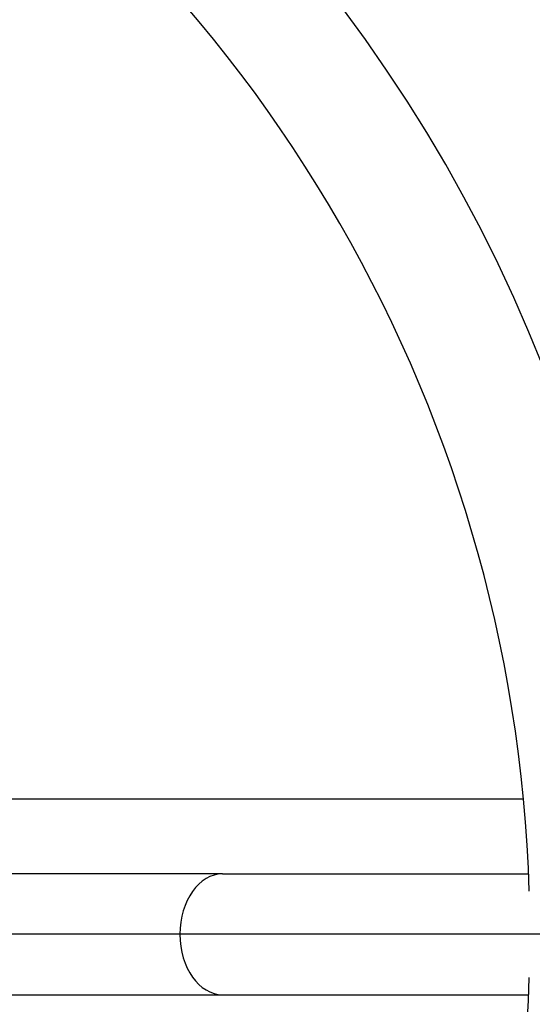
# Model space of a CAD drawing. Units: inches. Extents: x 985 to 7253, y -2630 to -812.
# Drawn here: x 2236 to 2350, y -1840 to -1621 of the extents above; entities that cross this region are included whole.
import ezdxf

# ---------------------------------------------------------------- set-up
doc = ezdxf.new("R2010")
doc.units = ezdxf.units.IN
doc.header["$MEASUREMENT"] = 0
doc.styles.get("Standard").update_dxf_attribs({"font": 'arial.ttf'})
doc.dimstyles.new('ISO-25', dxfattribs={"dimtxt": 2.5, "dimasz": 2.5, "dimexe": 1.25, "dimexo": 0.625, "dimtad": 1, "dimtxsty": 'Standard', "dimcen": 2.5, "dimadec": 0, "dimazin": 0, "dimtfac": 1, "dimtmove": 0, "dimatfit": 3, "dimfxl": 1, "dimarcsym": 0})

# ---------------------------------------------------------------- blocks, each defined once
blk = doc.blocks.new('*D5')
at = {"color": 0, "lineweight": -2, "transparency": 16777216}
for p, q in [((1229.33, -1028.6), (1229.33, -947.35)), ((2838.22, -1028.6), (2838.22, -947.35)), ((1289.33, -948.6), (2778.22, -948.6))]:
    blk.add_line(p, q, dxfattribs=at)
at = {"color": 0, "transparency": 16777216}
for points in [[(1289.33, -938.6), (1289.33, -958.6), (1229.33, -948.6)], [(2778.22, -938.6), (2778.22, -958.6), (2838.22, -948.6)]]:
    blk.add_solid(points, dxfattribs=at)
at = {"layer": 'Defpoints', "color": 0, "transparency": 16777216}
for p in [(2838.22, -948.6), (1229.33, -1825.99), (2838.22, -1826.08)]:
    blk.add_point(p, dxfattribs=at)
at = {"color": 0, "transparency": 16777216, "insert": (2033.78, -877.55), "char_height": 100, "attachment_point": 5}
blk.add_mtext('160', dxfattribs=at)

msp = doc.modelspace()

# ---------------------------------------------------------------- linework, layer by layer
for p, q in [((2102.924, -1794.743), (2347.999, -1794.743)), ((2281.017, -1811.443), (2227.984, -1811.443)), ((2281.017, -1811.443), (2349.152, -1811.443)), ((2271.506, -1824.893), (2227.984, -1824.893)), ((2353.531, -1824.893), (2271.506, -1824.893)), ((2227.984, -1838.343), (2281.017, -1838.343)), ((2281.017, -1838.343), (2349.152, -1838.343))]:
    msp.add_line(p, q)
for radius, start, end in [(343.45, 0.06277, 359.88914), (316.55, 1.73826, 118.26174), (316.55, 1.73826, 118.26174), (316.55, 241.73826, 358.26174), (316.55, 241.73826, 358.26174)]:
    msp.add_arc((2032.888, -1824.893), radius, start, end)
for major_axis, start_param, end_param in [((0, 13.45), 0, 1.5707963), ((0, -13.45), -1.5707963, 0)]:
    msp.add_ellipse((2281.017, -1824.893), major_axis=major_axis, ratio=0.7071068, start_param=start_param, end_param=end_param)

# ---------------------------------------------------------------- dimensions: what is measured, and where the dimension line sits
dim = msp.add_linear_dim(base=(2838.224, -948.605), p1=(1229.335, -1825.994), p2=(2838.224, -1826.08), text='160', dimstyle='ISO-25', override={"dimtxt": 100, "dimasz": 60, "dimgap": 20, "dimtad": 2, "dimfxl": 80, "dimfxlon": 1})
dim.commit()
dim.dimension.update_dxf_attribs({"geometry": '*D5', "text_midpoint": (2033.779, -877.548)})

doc.saveas('drawing.dxf')
